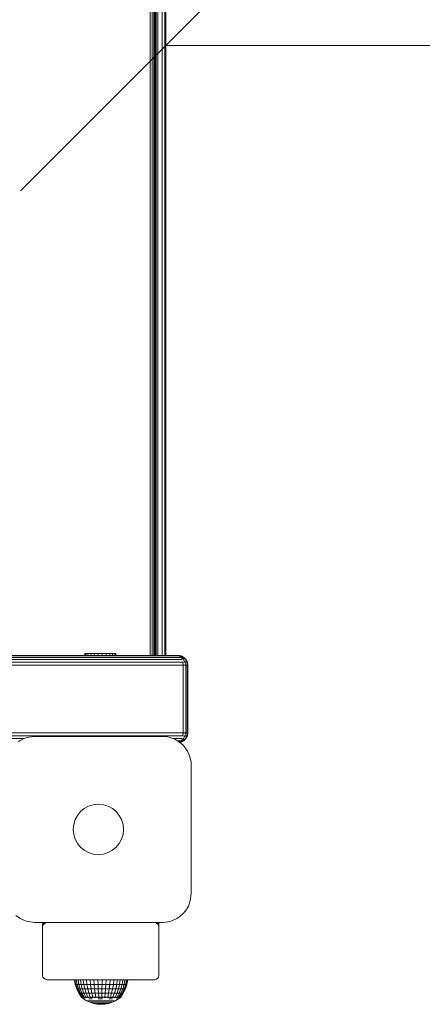
# Model space of a CAD drawing. Units: millimetres. Extents: x 1804 to 578302, y -1972 to 596964.
# Drawn here: x 6591 to 6799, y 3607 to 4115 of the extents above; entities that cross this region are included whole.
import ezdxf

# ---------------------------------------------------------------- set-up
doc = ezdxf.new("R2010")
doc.units = ezdxf.units.MM
doc.layers.get('0').update_dxf_attribs({"color": 1, "lineweight": 15})
doc.layers.get('Defpoints').update_dxf_attribs({"lineweight": 15})
doc.layers.add('Контур', color=7, linetype='Continuous', lineweight=15)
doc.layers.add('Подписи', color=7, linetype='Continuous', lineweight=15)
doc.styles.add('GOST-2.304_Type-B_italic', font='GOST Common Italic.ttf')
doc.dimstyles.new('Мой размер', dxfattribs={"dimtxt": 150, "dimasz": 150, "dimexe": 0, "dimexo": 0.625, "dimgap": 50, "dimtad": 1, "dimtxsty": 'GOST-2.304_Type-B_italic', "dimblk": 'OBLIQUE', "dimcen": 2.5, "dimclrt": 256, "dimadec": 0, "dimazin": 0, "dimtfac": 1, "dimtmove": 0, "dimatfit": 3, "dimfxl": 1, "dimlwd": -1, "dimlwe": -1, "dimarcsym": 0})

# ---------------------------------------------------------------- blocks, each defined once
blk = doc.blocks.new('_Oblique')
at = {"color": 0, "linetype": 'ByBlock', "lineweight": -2}
blk.add_line((-0.5, -0.5), (0.5, 0.5), dxfattribs=at)
blk = doc.blocks.new('*D21')
at = {"layer": 'Defpoints', "color": 0, "ltscale": 600, "transparency": 16777216}
for p in [(6666.76, 4101.92), (8166.76, 4101.92), (8166.76, 4101.92)]:
    blk.add_point(p, dxfattribs=at)
at = {"layer": 'Подписи', "color": 0, "ltscale": 600, "transparency": 16777216}
for p, q in [((6666.76, 4102.54), (6666.76, 4101.92)), ((6666.76, 4101.92), (8166.76, 4101.92)), ((8166.76, 4102.54), (8166.76, 4101.92))]:
    blk.add_line(p, q, dxfattribs=at)
at = {"layer": 'Подписи', "color": 0, "ltscale": 600, "transparency": 16777216, "xscale": 150, "yscale": 150, "zscale": 150, "rotation": 180}
blk.add_blockref('_Oblique', (6666.76, 4101.92), dxfattribs=at)
at = {"layer": 'Подписи', "color": 0, "ltscale": 600, "transparency": 16777216, "xscale": 150, "yscale": 150, "zscale": 150}
blk.add_blockref('_Oblique', (8166.76, 4101.92), dxfattribs=at)
at = {"layer": 'Подписи', "ltscale": 600, "transparency": 16777216, "insert": (7416.76, 4226.92), "char_height": 150, "attachment_point": 5, "style": 'GOST-2.304_Type-B_italic'}
blk.add_mtext('1500', dxfattribs=at)

msp = doc.modelspace()

# ---------------------------------------------------------------- linework, layer by layer
at = {"layer": 'Контур'}
for p, q in [((6658.763, 3786.917), (6658.763, 4416.916)), ((6659.69, 4416.916), (6659.69, 3786.917)), ((6660.526, 4416.916), (6660.526, 3786.917)), ((6661.19, 4416.916), (6661.19, 3786.917)), ((6661.616, 4416.916), (6661.616, 3786.917)), ((6661.763, 4416.916), (6661.763, 3786.917)), ((6662.641, 3786.917), (6662.641, 4416.916)), ((6664.853, 3786.917), (6664.853, 4416.916)), ((6666.274, 3786.917), (6666.273, 4416.916)), ((6666.763, 3786.917), (6666.763, 4416.916)), ((6265.562, 3786.916), (6672.001, 3786.917)), ((6265.562, 3786.916), (6625.028, 3786.917)), ((6673.185, 3786.672), (6265.562, 3786.672)), ((6674.252, 3785.962), (6265.562, 3785.961)), ((6675.1, 3784.856), (6265.562, 3784.855)), ((6675.644, 3783.462), (6265.562, 3783.461)), ((6392.314, 3786.916), (6626.155, 3786.917)), ((6426.279, 3786.916), (6630.923, 3786.917)), ((6625.028, 3787.934), (6625.553, 3787.934)), ((6625.028, 3787.934), (6625.028, 3786.917)), ((6625.553, 3787.934), (6626.585, 3787.934)), ((6625.553, 3787.934), (6625.553, 3786.917)), ((6626.585, 3787.934), (6628.053, 3787.934)), ((6626.585, 3787.934), (6626.585, 3786.917)), ((6628.053, 3787.934), (6629.859, 3787.934)), ((6628.053, 3787.934), (6628.053, 3786.917)), ((6631.878, 3787.934), (6629.859, 3787.934)), ((6629.859, 3787.934), (6629.859, 3786.917)), ((6631.878, 3787.934), (6633.973, 3787.934)), ((6631.878, 3787.934), (6631.878, 3786.917)), ((6633.973, 3787.934), (6636.001, 3787.934)), ((6633.973, 3787.934), (6633.973, 3786.917)), ((6636.001, 3787.934), (6637.825, 3787.934)), ((6636.001, 3787.934), (6636.001, 3786.917)), ((6637.825, 3787.934), (6639.319, 3787.934)), ((6637.825, 3787.934), (6637.825, 3786.917)), ((6639.319, 3787.934), (6640.382, 3787.934)), ((6639.319, 3787.934), (6639.319, 3786.917)), ((6640.382, 3787.934), (6640.942, 3787.934)), ((6640.382, 3787.934), (6640.382, 3786.917)), ((6672.001, 3786.917), (6640.553, 3786.917)), ((6640.942, 3787.934), (6640.961, 3787.934)), ((6640.942, 3787.934), (6640.942, 3786.917)), ((6640.961, 3787.934), (6640.961, 3786.917)), ((6672.001, 3786.917), (6672.639, 3786.917)), ((6672.639, 3786.917), (6673.036, 3786.917)), ((6673.036, 3786.917), (6673.171, 3786.917)), ((6673.171, 3786.917), (6673.95, 3786.841)), ((6673.185, 3786.672), (6673.253, 3786.841)), ((6673.185, 3786.672), (6674.666, 3786.247)), ((6673.253, 3786.841), (6673.95, 3786.841)), ((6674.716, 3786.672), (6673.95, 3786.841)), ((6674.252, 3785.962), (6674.666, 3786.247)), ((6674.252, 3785.962), (6675.818, 3785.131)), ((6675.818, 3785.131), (6674.666, 3786.247)), ((6674.666, 3786.247), (6675.557, 3786.247)), ((6674.716, 3786.672), (6675.557, 3786.247)), ((6675.1, 3784.856), (6675.818, 3785.131)), ((6676.11, 3785.962), (6675.557, 3786.247)), ((6676.867, 3785.131), (6675.557, 3786.247)), ((6675.644, 3783.462), (6676.57, 3783.627)), ((6675.831, 3781.917), (6675.644, 3783.462)), ((6676.57, 3783.627), (6675.818, 3785.131)), ((6675.818, 3785.131), (6676.867, 3785.131)), ((6676.11, 3785.962), (6675.842, 3786.1)), ((6676.11, 3785.962), (6676.11, 3785.962)), ((6677.216, 3784.856), (6676.11, 3785.962)), ((6676.11, 3785.962), (6676.867, 3785.131)), ((6676.57, 3783.627), (6677.722, 3783.627)), ((6677.107, 3781.917), (6676.57, 3783.627)), ((6677.216, 3784.856), (6676.867, 3785.131)), ((6677.722, 3783.627), (6676.867, 3785.131)), ((6677.926, 3783.462), (6677.216, 3784.856)), ((6677.926, 3783.462), (6677.216, 3784.856)), ((6677.926, 3783.462), (6677.722, 3783.627)), ((6677.901, 3781.917), (6677.722, 3783.627)), ((6677.926, 3783.462), (6677.926, 3783.462)), ((6678.171, 3781.917), (6677.926, 3783.462)), ((6678.171, 3781.917), (6677.926, 3783.462)), ((6675.831, 3781.917), (6265.562, 3781.916)), ((6677.107, 3781.917), (6675.831, 3781.917)), ((6675.831, 3781.917), (6675.831, 3746.917)), ((6677.901, 3781.917), (6677.107, 3781.917)), ((6677.107, 3781.917), (6677.107, 3746.917)), ((6678.171, 3781.917), (6677.901, 3781.917)), ((6677.901, 3781.917), (6677.901, 3746.917)), ((6678.171, 3781.917), (6678.171, 3746.917)), ((6675.831, 3746.917), (6265.562, 3746.916)), ((6265.562, 3745.371), (6675.644, 3745.372)), ((6265.562, 3743.977), (6593.31, 3743.978)), ((6590.64, 3742.567), (6591.462, 3743.078)), ((6593.24, 3743.954), (6591.462, 3743.078)), ((6593.24, 3743.954), (6595.08, 3744.577)), ((6596.052, 3744.803), (6595.08, 3744.577)), ((6596.052, 3744.803), (6598.962, 3745.088)), ((6598.962, 3745.088), (6630.812, 3745.088)), ((6630.812, 3745.088), (6664.962, 3745.088)), ((6664.962, 3745.088), (6667.728, 3744.833)), ((6667.728, 3744.833), (6668.844, 3744.577)), ((6671.397, 3743.635), (6668.844, 3744.577)), ((6670.468, 3743.978), (6675.1, 3743.978)), ((6671.397, 3743.635), (6672.462, 3743.078)), ((6673.435, 3742.466), (6672.462, 3743.078)), ((6672.791, 3742.872), (6674.252, 3742.872)), ((6673.435, 3742.466), (6675.569, 3740.695)), ((6673.644, 3742.293), (6674.666, 3742.586)), ((6674.252, 3742.872), (6675.818, 3743.703)), ((6674.252, 3742.872), (6674.666, 3742.586)), ((6675.818, 3743.703), (6674.666, 3742.586)), ((6675.557, 3742.586), (6674.666, 3742.586)), ((6674.716, 3742.161), (6675.557, 3742.586)), ((6675.1, 3743.978), (6675.818, 3743.703)), ((6676.867, 3743.703), (6675.557, 3742.586)), ((6676.11, 3742.872), (6675.557, 3742.586)), ((6675.831, 3746.917), (6675.644, 3745.372)), ((6675.644, 3745.372), (6676.57, 3745.206)), ((6676.57, 3745.206), (6675.818, 3743.703)), ((6676.867, 3743.703), (6675.818, 3743.703)), ((6675.831, 3746.917), (6677.107, 3746.917)), ((6676.11, 3742.872), (6677.216, 3743.978)), ((6676.11, 3742.872), (6676.867, 3743.703)), ((6677.107, 3746.917), (6676.57, 3745.206)), ((6677.722, 3745.206), (6676.57, 3745.206)), ((6677.722, 3745.206), (6676.867, 3743.703)), ((6677.216, 3743.978), (6676.867, 3743.703)), ((6677.107, 3746.917), (6677.901, 3746.917)), ((6677.216, 3743.978), (6677.926, 3745.372)), ((6677.901, 3746.917), (6677.722, 3745.206)), ((6677.926, 3745.372), (6677.722, 3745.206)), ((6678.171, 3746.917), (6677.901, 3746.917)), ((6678.171, 3746.917), (6677.926, 3745.372)), ((6674.716, 3742.161), (6673.994, 3742.002)), ((6675.864, 3740.391), (6675.569, 3740.695)), ((6675.864, 3740.391), (6677.952, 3737.588)), ((6679.11, 3735.072), (6677.952, 3737.588)), ((6679.11, 3735.072), (6679.451, 3733.97)), ((6679.839, 3732.006), (6679.451, 3733.97)), ((6679.839, 3732.006), (6679.962, 3730.088)), ((6679.962, 3730.088), (6679.962, 3690.457)), ((6679.962, 3690.457), (6679.962, 3664.088)), ((6679.962, 3664.088), (6679.451, 3660.206)), ((6677.125, 3655.311), (6677.952, 3656.588)), ((6678.438, 3657.495), (6677.952, 3656.588)), ((6678.438, 3657.495), (6679.451, 3660.206)), ((6589.292, 3652.623), (6591.462, 3651.098)), ((6593.358, 3650.174), (6591.462, 3651.098)), ((6669.971, 3649.948), (6672.462, 3651.098)), ((6673.999, 3652.119), (6672.462, 3651.098)), ((6673.999, 3652.119), (6675.569, 3653.481)), ((6677.125, 3655.311), (6675.569, 3653.481)), ((6593.358, 3650.174), (6595.08, 3649.599)), ((6597.916, 3649.124), (6595.08, 3649.599)), ((6598.962, 3649.088), (6597.916, 3649.124)), ((6633.171, 3649.088), (6598.962, 3649.088)), ((6603.171, 3646.967), (6603.171, 3649.088)), ((6603.171, 3646.967), (6603.318, 3647.622)), ((6603.171, 3646.967), (6603.171, 3621.511)), ((6603.318, 3647.622), (6603.318, 3649.088)), ((6603.744, 3648.214), (6603.318, 3647.622)), ((6603.744, 3648.214), (6603.744, 3649.088)), ((6604.407, 3648.683), (6603.744, 3648.214)), ((6604.407, 3648.683), (6604.407, 3649.088)), ((6605.244, 3648.984), (6604.407, 3648.683)), ((6605.244, 3648.984), (6605.244, 3649.088)), ((6606.171, 3649.088), (6605.244, 3648.984)), ((6660.171, 3649.088), (6606.171, 3649.088)), ((6633.171, 3649.088), (6664.962, 3649.088)), ((6660.171, 3649.088), (6661.098, 3648.984)), ((6661.098, 3648.984), (6661.098, 3649.088)), ((6661.934, 3648.683), (6661.098, 3648.984)), ((6661.934, 3648.683), (6661.934, 3649.088)), ((6662.598, 3648.214), (6661.934, 3648.683)), ((6662.598, 3648.214), (6662.598, 3649.088)), ((6663.024, 3647.622), (6662.598, 3648.214)), ((6663.024, 3647.622), (6663.024, 3649.088)), ((6663.171, 3646.967), (6663.024, 3647.622)), ((6663.171, 3649.088), (6663.171, 3646.967)), ((6663.171, 3646.967), (6663.171, 3621.511)), ((6664.962, 3649.088), (6666.877, 3649.213)), ((6666.877, 3649.213), (6668.844, 3649.599)), ((6669.971, 3649.948), (6668.844, 3649.599)), ((6603.171, 3621.511), (6603.318, 3620.855)), ((6603.318, 3620.855), (6603.744, 3620.264)), ((6662.598, 3620.264), (6663.024, 3620.855)), ((6663.171, 3621.511), (6663.024, 3620.855)), ((6603.744, 3620.264), (6604.407, 3619.795)), ((6604.407, 3619.795), (6605.244, 3619.493)), ((6606.171, 3619.389), (6605.244, 3619.493)), ((6660.171, 3619.39), (6606.171, 3619.389)), ((6619.545, 3619.389), (6620.007, 3617.053)), ((6620.319, 3617.053), (6619.868, 3619.389)), ((6620.007, 3617.053), (6620.319, 3617.053)), ((6620.007, 3617.053), (6620.798, 3614.707)), ((6620.319, 3617.053), (6620.936, 3617.053)), ((6621.091, 3614.707), (6620.319, 3617.053)), ((6620.506, 3619.389), (6620.936, 3617.053)), ((6621.843, 3617.053), (6620.936, 3617.053)), ((6620.936, 3617.053), (6621.672, 3614.707)), ((6621.843, 3617.053), (6621.445, 3619.389)), ((6622.525, 3614.707), (6621.843, 3617.053)), ((6623.02, 3617.053), (6621.843, 3617.053)), ((6623.02, 3617.053), (6622.662, 3619.389)), ((6623.632, 3614.707), (6623.02, 3617.053)), ((6624.438, 3617.053), (6623.02, 3617.053)), ((6624.438, 3617.053), (6624.13, 3619.389)), ((6624.966, 3614.707), (6624.438, 3617.053)), ((6626.064, 3617.053), (6624.438, 3617.053)), ((6626.064, 3617.053), (6625.813, 3619.389)), ((6626.496, 3614.707), (6626.064, 3617.053)), ((6627.861, 3617.053), (6626.064, 3617.053)), ((6627.861, 3617.053), (6627.671, 3619.389)), ((6629.786, 3617.053), (6627.861, 3617.053)), ((6628.186, 3614.707), (6627.861, 3617.053)), ((6629.786, 3617.053), (6629.663, 3619.389)), ((6629.786, 3617.053), (6631.793, 3617.053)), ((6629.996, 3614.707), (6629.786, 3617.053)), ((6631.74, 3619.389), (6631.793, 3617.053)), ((6633.837, 3617.053), (6631.793, 3617.053)), ((6631.793, 3617.053), (6631.884, 3614.707)), ((6633.806, 3614.707), (6633.837, 3617.053)), ((6633.837, 3617.053), (6633.854, 3619.389)), ((6635.868, 3617.053), (6633.837, 3617.053)), ((6635.717, 3614.707), (6635.868, 3617.053)), ((6635.868, 3617.053), (6635.956, 3619.389)), ((6637.84, 3617.053), (6635.868, 3617.053)), ((6637.572, 3614.707), (6637.84, 3617.053)), ((6637.84, 3617.053), (6637.997, 3619.389)), ((6639.706, 3617.053), (6637.84, 3617.053)), ((6639.327, 3614.707), (6639.706, 3617.053)), ((6639.706, 3617.053), (6639.928, 3619.389)), ((6641.423, 3617.053), (6639.706, 3617.053)), ((6640.942, 3614.707), (6641.423, 3617.053)), ((6641.423, 3617.053), (6641.703, 3619.39)), ((6642.95, 3617.053), (6641.423, 3617.053)), ((6642.378, 3614.707), (6642.95, 3617.053)), ((6642.95, 3617.053), (6643.283, 3619.39)), ((6642.95, 3617.053), (6644.251, 3617.053)), ((6644.251, 3617.053), (6643.602, 3614.707)), ((6644.629, 3619.39), (6644.251, 3617.053)), ((6645.296, 3617.053), (6644.251, 3617.053)), ((6644.585, 3614.707), (6645.296, 3617.053)), ((6645.296, 3617.053), (6645.711, 3619.39)), ((6646.06, 3617.053), (6645.296, 3617.053)), ((6645.304, 3614.707), (6646.06, 3617.053)), ((6645.742, 3614.707), (6646.526, 3617.053)), ((6645.889, 3614.707), (6646.683, 3617.053)), ((6646.06, 3617.053), (6646.502, 3619.39)), ((6646.526, 3617.053), (6646.06, 3617.053)), ((6646.526, 3617.053), (6646.984, 3619.39)), ((6646.683, 3617.053), (6646.526, 3617.053)), ((6646.683, 3617.053), (6647.146, 3619.39)), ((6660.171, 3619.39), (6661.098, 3619.493)), ((6661.098, 3619.493), (6661.934, 3619.795)), ((6661.934, 3619.795), (6662.598, 3620.264)), ((6620.798, 3614.707), (6621.091, 3614.707)), ((6620.798, 3614.707), (6621.887, 3612.484)), ((6621.091, 3614.707), (6621.672, 3614.707)), ((6622.155, 3612.484), (6621.091, 3614.707)), ((6622.525, 3614.707), (6621.672, 3614.707)), ((6621.672, 3614.707), (6622.685, 3612.484)), ((6621.887, 3612.484), (6622.155, 3612.484)), ((6621.887, 3612.484), (6623.185, 3610.527)), ((6622.155, 3612.484), (6622.685, 3612.484)), ((6623.423, 3610.527), (6622.155, 3612.484)), ((6623.464, 3612.484), (6622.525, 3614.707)), ((6623.632, 3614.707), (6622.525, 3614.707)), ((6623.464, 3612.484), (6622.685, 3612.484)), ((6623.892, 3610.527), (6622.685, 3612.484)), ((6623.125, 3610.455), (6623.125, 3610.617)), ((6623.125, 3610.455), (6623.245, 3610.455)), ((6623.125, 3610.455), (6623.313, 3610.315)), ((6623.245, 3610.455), (6623.245, 3610.617)), ((6623.245, 3610.455), (6623.6, 3610.455)), ((6623.325, 3610.292), (6623.306, 3610.326)), ((6623.325, 3610.292), (6623.393, 3610.292)), ((6623.343, 3610.292), (6624.253, 3609.614)), ((6623.486, 3610.292), (6623.448, 3610.313)), ((6624.583, 3610.527), (6623.464, 3612.484)), ((6624.474, 3612.484), (6623.464, 3612.484)), ((6623.468, 3610.292), (6623.486, 3610.292)), ((6623.486, 3610.292), (6623.488, 3610.358)), ((6623.676, 3610.292), (6623.486, 3610.292)), ((6623.6, 3610.455), (6623.6, 3610.617)), ((6623.6, 3610.455), (6624.184, 3610.455)), ((6624.474, 3612.484), (6623.632, 3614.707)), ((6624.966, 3614.707), (6623.632, 3614.707)), ((6623.963, 3610.292), (6623.865, 3610.319)), ((6623.963, 3610.292), (6623.872, 3610.292)), ((6623.963, 3610.292), (6623.959, 3610.368)), ((6624.216, 3610.292), (6623.963, 3610.292)), ((6624.184, 3610.455), (6624.184, 3610.617)), ((6624.184, 3610.455), (6624.982, 3610.455)), ((6625.479, 3610.527), (6624.474, 3612.484)), ((6625.692, 3612.484), (6624.474, 3612.484)), ((6624.741, 3610.292), (6624.545, 3610.292)), ((6624.741, 3610.292), (6624.683, 3610.368)), ((6624.741, 3610.292), (6624.909, 3610.319)), ((6624.994, 3610.292), (6624.741, 3610.292)), ((6625.692, 3612.484), (6624.966, 3614.707)), ((6626.496, 3614.707), (6624.966, 3614.707)), ((6624.982, 3610.455), (6624.982, 3610.617)), ((6624.982, 3610.455), (6625.976, 3610.455)), ((6625.794, 3610.292), (6625.454, 3610.292)), ((6625.794, 3610.292), (6625.648, 3610.365)), ((6626.559, 3610.527), (6625.692, 3612.484)), ((6627.089, 3612.484), (6625.692, 3612.484)), ((6625.794, 3610.292), (6625.953, 3610.317)), ((6626.012, 3610.292), (6625.794, 3610.292)), ((6625.976, 3610.455), (6625.976, 3610.617)), ((6625.976, 3610.455), (6627.142, 3610.455)), ((6627.089, 3612.484), (6626.496, 3614.707)), ((6628.186, 3614.707), (6626.496, 3614.707)), ((6627.09, 3610.292), (6626.555, 3610.292)), ((6627.09, 3610.292), (6626.855, 3610.355)), ((6627.797, 3610.527), (6627.089, 3612.484)), ((6628.632, 3612.484), (6627.089, 3612.484)), ((6627.09, 3610.292), (6627.213, 3610.313)), ((6627.263, 3610.292), (6627.09, 3610.292)), ((6627.142, 3610.455), (6627.142, 3610.617)), ((6627.142, 3610.455), (6628.452, 3610.455)), ((6628.586, 3610.292), (6627.745, 3610.292)), ((6628.632, 3612.484), (6628.186, 3614.707)), ((6629.996, 3614.707), (6628.186, 3614.707)), ((6628.586, 3610.292), (6628.403, 3610.323)), ((6628.452, 3610.455), (6628.452, 3610.617)), ((6628.452, 3610.455), (6629.877, 3610.455)), ((6628.586, 3610.292), (6628.787, 3610.335)), ((6629.304, 3610.292), (6628.586, 3610.292)), ((6629.165, 3610.527), (6628.632, 3612.484)), ((6630.285, 3612.484), (6628.632, 3612.484)), ((6629.877, 3610.455), (6629.877, 3610.617)), ((6629.877, 3610.455), (6631.383, 3610.455)), ((6629.996, 3614.707), (6631.884, 3614.707)), ((6630.285, 3612.484), (6629.996, 3614.707)), ((6630.235, 3610.292), (6630.013, 3610.292)), ((6630.235, 3610.292), (6630.063, 3610.313)), ((6630.235, 3610.292), (6630.446, 3610.358)), ((6630.878, 3610.292), (6630.235, 3610.292)), ((6630.63, 3610.527), (6630.285, 3612.484)), ((6630.285, 3612.484), (6632.009, 3612.484)), ((6631.383, 3610.455), (6631.383, 3610.617)), ((6631.383, 3610.455), (6632.934, 3610.455)), ((6631.983, 3610.292), (6631.637, 3610.292)), ((6631.983, 3610.292), (6631.703, 3610.319)), ((6633.806, 3614.707), (6631.884, 3614.707)), ((6631.884, 3614.707), (6632.009, 3612.484)), ((6631.983, 3610.292), (6632.09, 3610.368)), ((6632.536, 3610.292), (6631.983, 3610.292)), ((6633.765, 3612.484), (6632.009, 3612.484)), ((6632.159, 3610.527), (6632.009, 3612.484)), ((6632.934, 3610.455), (6632.934, 3610.617)), ((6632.934, 3610.455), (6634.495, 3610.455)), ((6633.774, 3610.292), (6633.272, 3610.292)), ((6633.715, 3610.527), (6633.765, 3612.484)), ((6633.774, 3610.292), (6633.736, 3610.37)), ((6633.765, 3612.484), (6633.806, 3614.707)), ((6635.509, 3612.484), (6633.765, 3612.484)), ((6633.774, 3610.292), (6634.102, 3610.321)), ((6634.204, 3610.292), (6633.774, 3610.292)), ((6635.717, 3614.707), (6633.806, 3614.707)), ((6634.495, 3610.455), (6634.495, 3610.617)), ((6634.495, 3610.455), (6636.028, 3610.455)), ((6635.55, 3610.292), (6634.95, 3610.292)), ((6635.261, 3610.527), (6635.509, 3612.484)), ((6635.55, 3610.292), (6635.383, 3610.364)), ((6635.509, 3612.484), (6635.717, 3614.707)), ((6637.203, 3612.484), (6635.509, 3612.484)), ((6635.55, 3610.292), (6635.777, 3610.317)), ((6635.818, 3610.292), (6635.55, 3610.292)), ((6637.572, 3614.707), (6635.717, 3614.707)), ((6636.028, 3610.455), (6636.028, 3610.617)), ((6636.028, 3610.455), (6637.498, 3610.455)), ((6637.255, 3610.292), (6636.575, 3610.292)), ((6636.763, 3610.527), (6637.203, 3612.484)), ((6637.255, 3610.292), (6637.028, 3610.349)), ((6637.203, 3612.484), (6637.572, 3614.707)), ((6638.806, 3612.484), (6637.203, 3612.484)), ((6637.255, 3610.292), (6637.404, 3610.313)), ((6637.447, 3610.292), (6637.255, 3610.292)), ((6637.498, 3610.455), (6637.498, 3610.617)), ((6637.498, 3610.455), (6638.869, 3610.455)), ((6639.327, 3614.707), (6637.572, 3614.707)), ((6638.834, 3610.292), (6638.022, 3610.292)), ((6638.184, 3610.527), (6638.806, 3612.484)), ((6638.834, 3610.292), (6638.7, 3610.317)), ((6638.806, 3612.484), (6639.327, 3614.707)), ((6640.28, 3612.484), (6638.806, 3612.484)), ((6638.834, 3610.292), (6639.087, 3610.345)), ((6639.518, 3610.292), (6638.834, 3610.292)), ((6638.869, 3610.455), (6638.869, 3610.617)), ((6638.869, 3610.455), (6640.111, 3610.455)), ((6640.942, 3614.707), (6639.327, 3614.707)), ((6639.49, 3610.527), (6640.28, 3612.484)), ((6640.236, 3610.292), (6640.029, 3610.292)), ((6640.236, 3610.292), (6640.096, 3610.315)), ((6640.111, 3610.455), (6640.111, 3610.617)), ((6640.111, 3610.455), (6641.194, 3610.455)), ((6640.236, 3610.292), (6640.43, 3610.361)), ((6640.664, 3610.292), (6640.236, 3610.292)), ((6640.28, 3612.484), (6640.942, 3614.707)), ((6641.591, 3612.484), (6640.28, 3612.484)), ((6640.653, 3610.527), (6641.591, 3612.484)), ((6642.378, 3614.707), (6640.942, 3614.707)), ((6641.415, 3610.292), (6641.175, 3610.292)), ((6641.194, 3610.455), (6641.194, 3610.617)), ((6641.194, 3610.455), (6642.093, 3610.455)), ((6641.415, 3610.292), (6641.247, 3610.319)), ((6641.415, 3610.292), (6641.514, 3610.367)), ((6641.679, 3610.292), (6641.415, 3610.292)), ((6641.591, 3612.484), (6642.378, 3614.707)), ((6641.591, 3612.484), (6642.708, 3612.484)), ((6641.643, 3610.527), (6642.708, 3612.484)), ((6642.335, 3610.292), (6642.076, 3610.292)), ((6642.093, 3610.455), (6642.093, 3610.617)), ((6642.093, 3610.455), (6642.786, 3610.455)), ((6642.335, 3610.292), (6642.359, 3610.368)), ((6642.335, 3610.292), (6642.467, 3610.319)), ((6642.473, 3610.292), (6642.335, 3610.292)), ((6642.378, 3614.707), (6643.602, 3614.707)), ((6643.495, 3610.455), (6642.414, 3609.614)), ((6642.439, 3610.527), (6643.606, 3612.484)), ((6643.602, 3614.707), (6642.708, 3612.484)), ((6643.606, 3612.484), (6642.708, 3612.484)), ((6642.965, 3610.292), (6642.727, 3610.292)), ((6642.786, 3610.455), (6642.786, 3610.617)), ((6642.786, 3610.455), (6643.257, 3610.455)), ((6642.965, 3610.292), (6642.959, 3610.365)), ((6642.965, 3610.292), (6643.032, 3610.317)), ((6643.015, 3610.292), (6642.965, 3610.292)), ((6643.021, 3610.527), (6644.263, 3612.484)), ((6643.285, 3610.292), (6643.149, 3610.292)), ((6643.257, 3610.455), (6643.257, 3610.617)), ((6643.257, 3610.455), (6643.495, 3610.455)), ((6643.285, 3610.292), (6643.294, 3610.346)), ((6643.285, 3610.292), (6643.309, 3610.314)), ((6643.376, 3610.527), (6644.663, 3612.484)), ((6643.495, 3610.527), (6644.797, 3612.484)), ((6643.495, 3610.455), (6643.495, 3610.617)), ((6644.585, 3614.707), (6643.602, 3614.707)), ((6643.606, 3612.484), (6644.585, 3614.707)), ((6644.263, 3612.484), (6643.606, 3612.484)), ((6644.263, 3612.484), (6645.304, 3614.707)), ((6644.663, 3612.484), (6644.263, 3612.484)), ((6645.304, 3614.707), (6644.585, 3614.707)), ((6644.663, 3612.484), (6645.742, 3614.707)), ((6644.797, 3612.484), (6644.663, 3612.484)), ((6644.797, 3612.484), (6645.889, 3614.707)), ((6645.742, 3614.707), (6645.304, 3614.707)), ((6645.889, 3614.707), (6645.742, 3614.707)), ((6624.253, 3609.614), (6625.904, 3608.614)), ((6624.391, 3609.614), (6624.664, 3609.614)), ((6625.068, 3609.614), (6624.664, 3609.614)), ((6625.904, 3608.614), (6626.016, 3608.614)), ((6625.904, 3608.614), (6627.662, 3607.821)), ((6626.016, 3608.614), (6626.239, 3608.614)), ((6626.239, 3608.614), (6626.57, 3608.614)), ((6627.003, 3608.614), (6626.57, 3608.614)), ((6626.998, 3609.614), (6627.848, 3609.614)), ((6627.003, 3608.614), (6627.532, 3608.614)), ((6627.532, 3608.614), (6628.149, 3608.614)), ((6627.662, 3607.821), (6627.748, 3607.821)), ((6627.662, 3607.821), (6629.503, 3607.247)), ((6627.748, 3607.821), (6627.918, 3607.821)), ((6628.781, 3609.614), (6627.848, 3609.614)), ((6627.918, 3607.821), (6628.171, 3607.821)), ((6628.149, 3608.614), (6628.844, 3608.614)), ((6628.501, 3607.821), (6628.171, 3607.821)), ((6628.501, 3607.821), (6628.905, 3607.821)), ((6628.844, 3608.614), (6629.607, 3608.614)), ((6628.905, 3607.821), (6629.375, 3607.821)), ((6629.375, 3607.821), (6629.906, 3607.821)), ((6629.503, 3607.247), (6629.561, 3607.247)), ((6629.503, 3607.247), (6631.4, 3606.898)), ((6629.561, 3607.247), (6629.676, 3607.247)), ((6630.427, 3608.614), (6629.607, 3608.614)), ((6629.676, 3607.247), (6629.847, 3607.247)), ((6630.07, 3607.247), (6629.847, 3607.247)), ((6629.906, 3607.821), (6630.488, 3607.821)), ((6630.07, 3607.247), (6630.342, 3607.247)), ((6630.342, 3607.247), (6630.66, 3607.247)), ((6630.427, 3608.614), (6631.29, 3608.614)), ((6631.114, 3607.821), (6630.488, 3607.821)), ((6630.66, 3607.247), (6631.018, 3607.247)), ((6631.018, 3607.247), (6631.411, 3607.247)), ((6631.114, 3607.821), (6631.772, 3607.821)), ((6631.29, 3608.614), (6632.185, 3608.614)), ((6631.4, 3606.898), (6631.429, 3606.898)), ((6633.325, 3606.782), (6631.4, 3606.898)), ((6631.833, 3607.247), (6631.411, 3607.247)), ((6631.429, 3606.898), (6631.487, 3606.898)), ((6631.487, 3606.898), (6631.573, 3606.898)), ((6631.685, 3606.898), (6631.573, 3606.898)), ((6631.685, 3606.898), (6631.823, 3606.898)), ((6631.772, 3607.821), (6632.455, 3607.821)), ((6631.823, 3606.898), (6631.983, 3606.898)), ((6631.833, 3607.247), (6632.277, 3607.247)), ((6631.931, 3609.614), (6633.045, 3609.614)), ((6631.983, 3606.898), (6632.163, 3606.898)), ((6632.163, 3606.898), (6632.361, 3606.898)), ((6632.185, 3608.614), (6633.096, 3608.614)), ((6632.277, 3607.247), (6632.738, 3607.247)), ((6632.573, 3606.898), (6632.361, 3606.898)), ((6632.455, 3607.821), (6633.15, 3607.821)), ((6632.573, 3606.898), (6632.797, 3606.898)), ((6632.738, 3607.247), (6633.207, 3607.247)), ((6632.797, 3606.898), (6633.029, 3606.898)), ((6633.029, 3606.898), (6633.266, 3606.898)), ((6634.164, 3609.614), (6633.045, 3609.614)), ((6633.096, 3608.614), (6634.011, 3608.614)), ((6633.15, 3607.821), (6633.849, 3607.821)), ((6633.207, 3607.247), (6633.678, 3607.247)), ((6633.266, 3606.898), (6633.503, 3606.898)), ((6633.325, 3606.782), (6635.254, 3606.898)), ((6633.738, 3606.898), (6633.503, 3606.898)), ((6634.144, 3607.247), (6633.678, 3607.247)), ((6633.738, 3606.898), (6633.966, 3606.898)), ((6634.539, 3607.821), (6633.849, 3607.821)), ((6633.966, 3606.898), (6634.185, 3606.898)), ((6634.916, 3608.614), (6634.011, 3608.614)), ((6634.144, 3607.247), (6634.598, 3607.247)), ((6634.185, 3606.898), (6634.39, 3606.898)), ((6634.39, 3606.898), (6634.58, 3606.898)), ((6634.539, 3607.821), (6635.211, 3607.821)), ((6634.75, 3606.898), (6634.58, 3606.898)), ((6634.598, 3607.247), (6635.032, 3607.247)), ((6634.75, 3606.898), (6634.899, 3606.898)), ((6634.899, 3606.898), (6635.024, 3606.898)), ((6634.916, 3608.614), (6635.796, 3608.614)), ((6635.024, 3606.898), (6635.123, 3606.898)), ((6635.032, 3607.247), (6635.44, 3607.247)), ((6635.123, 3606.898), (6635.195, 3606.898)), ((6635.239, 3606.898), (6635.195, 3606.898)), ((6635.211, 3607.821), (6635.854, 3607.821)), ((6635.254, 3606.898), (6635.239, 3606.898)), ((6637.154, 3607.247), (6635.254, 3606.898)), ((6635.44, 3607.247), (6635.816, 3607.247)), ((6635.796, 3608.614), (6636.639, 3608.614)), ((6636.155, 3607.247), (6635.816, 3607.247)), ((6635.854, 3607.821), (6636.459, 3607.821)), ((6636.155, 3607.247), (6636.45, 3607.247)), ((6636.45, 3607.247), (6636.698, 3607.247)), ((6636.459, 3607.821), (6637.016, 3607.821)), ((6636.639, 3608.614), (6637.432, 3608.614)), ((6636.698, 3607.247), (6636.895, 3607.247)), ((6636.895, 3607.247), (6637.038, 3607.247)), ((6637.518, 3607.821), (6637.016, 3607.821)), ((6637.125, 3607.247), (6637.038, 3607.247)), ((6637.154, 3607.247), (6637.125, 3607.247)), ((6638.999, 3607.821), (6637.154, 3607.247)), ((6637.376, 3609.614), (6638.346, 3609.614)), ((6637.432, 3608.614), (6638.163, 3608.614)), ((6637.518, 3607.821), (6637.956, 3607.821)), ((6637.956, 3607.821), (6638.324, 3607.821)), ((6638.82, 3608.614), (6638.163, 3608.614)), ((6638.324, 3607.821), (6638.616, 3607.821)), ((6639.239, 3609.614), (6638.346, 3609.614)), ((6638.616, 3607.821), (6638.827, 3607.821)), ((6638.82, 3608.614), (6639.394, 3608.614)), ((6638.956, 3607.821), (6638.827, 3607.821)), ((6638.999, 3607.821), (6638.956, 3607.821)), ((6640.761, 3608.614), (6638.999, 3607.821)), ((6639.394, 3608.614), (6639.876, 3608.614)), ((6639.876, 3608.614), (6640.259, 3608.614)), ((6640.259, 3608.614), (6640.536, 3608.614)), ((6640.704, 3608.614), (6640.536, 3608.614)), ((6640.761, 3608.614), (6640.704, 3608.614)), ((6642.414, 3609.614), (6640.761, 3608.614)), ((6641.333, 3609.614), (6641.8, 3609.614)), ((6642.14, 3609.614), (6641.8, 3609.614)), ((6642.14, 3609.614), (6642.345, 3609.614))]:
    msp.add_line(p, q, dxfattribs=at)
at = {"layer": 'Контур', "ltscale": 600}
msp.add_circle((6631.962, 3697.088), 13, dxfattribs=at)

# ---------------------------------------------------------------- dimensions: what is measured, and where the dimension line sits
at = {"layer": 'Подписи', "ltscale": 600}
dim = msp.add_linear_dim(base=(8166.763, 4101.918), p1=(6666.763, 4101.917), p2=(8166.763, 4101.918), dimstyle='Мой размер', dxfattribs=at)
dim.commit()
dim.dimension.update_dxf_attribs({"geometry": '*D21', "text_midpoint": (7416.763, 4226.918)})

doc.saveas('drawing.dxf')
